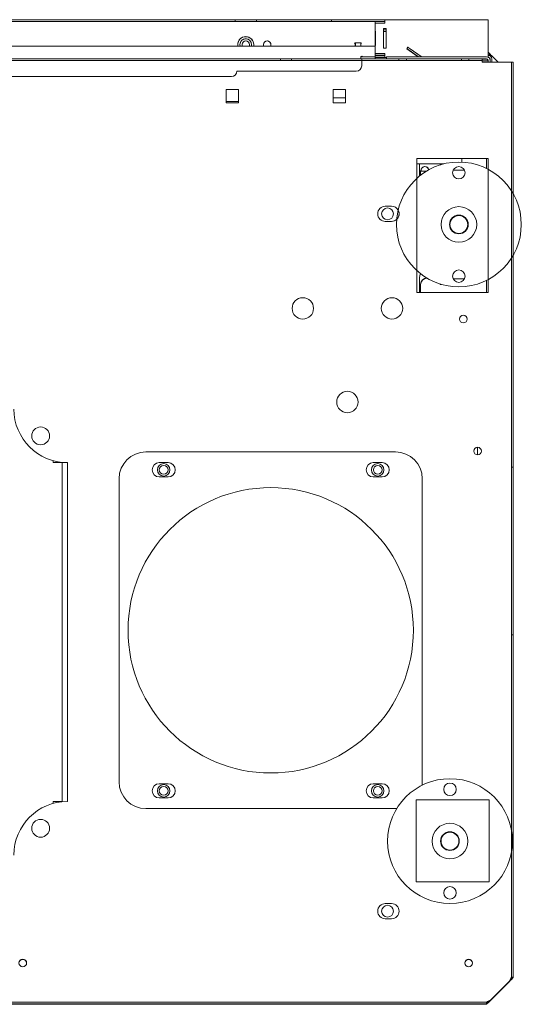
# Model space of a CAD drawing. Units: millimetres. Extents: x 715 to 6442, y 111 to 3076.
# Drawn here: x 3257 to 3538, y 111 to 663 of the extents above; entities that cross this region are included whole.
import ezdxf
from ezdxf.lldxf.tags import DXFTag

# ---------------------------------------------------------------- set-up
doc = ezdxf.new("R2010")
doc.units = ezdxf.units.MM
doc.layers.add('Default', color=7, linetype='Continuous')
tags = doc.linetypes.add('HIDDEN2', pattern=[4.7625, 3.175, -1.5875]).pattern_tags.tags
tags[6:7] = [DXFTag(74, 4), DXFTag(75, 0), DXFTag(340, '0'), DXFTag(46, 0.0), DXFTag(50, 0.0), DXFTag(44, 0.0), DXFTag(45, 0.0)]
tags[4:5] = [DXFTag(74, 4), DXFTag(75, 0), DXFTag(340, '0'), DXFTag(46, 0.0), DXFTag(50, 0.0), DXFTag(44, 0.0), DXFTag(45, 0.0)]

# ---------------------------------------------------------------- blocks, each defined once
blk = doc.blocks.new('SE530')
at = {"layer": 'Default', "color": 7, "linetype": 'Continuous', "lineweight": 13}
blk.add_line((5784.5, 562.92), (5786, 562.92), dxfattribs=at)
blk = doc.blocks.new('SE531')
at = {"layer": 'Default', "color": 7, "linetype": 'Continuous', "lineweight": 13}
for p, q in [((5786, 562.92), (5786, 556.19)), ((5786, 558.92), (5786, 558.91)), ((5786, 490.92), (5786, 499.42))]:
    blk.add_line(p, q, dxfattribs=at)
blk.add_circle((5768, 534.92), 3.32, dxfattribs=at)
for centre, radius, start in [((5768, 534.92), 3.32, 0), ((5791, 499.42), 5, 156.5033), ((5791, 499.42), 5, 156.4952)]:
    blk.add_arc(centre, radius, start, 180, dxfattribs=at)
blk = doc.blocks.new('SE533')
at = {"layer": 'Default', "color": 7, "linetype": 'Continuous', "lineweight": 13}
for p, q in [((5809.65, 565.92), (5809.65, 563.93)), ((5799.42, 562.9), (5786, 562.9)), ((5799.41, 562.9), (5786, 562.9))]:
    blk.add_line(p, q, dxfattribs=at)
blk = doc.blocks.new('SE534')
at = {"layer": 'Default', "color": 7, "linetype": 'Continuous', "lineweight": 13}
blk.add_line((5818.5, 404.07), (5818.5, 399.77), dxfattribs=at)
blk = doc.blocks.new('SE536')
at = {"layer": 'Default', "color": 7, "linetype": 'Continuous', "lineweight": 13}
for p, q in [((5786, 558.91), (5786.5, 558.91)), ((5786.5, 558.92), (5789.9, 558.92)), ((5786.5, 556.59), (5786.5, 558.92)), ((5790.05, 498.92), (5790, 498.92)), ((5790.27, 498.79), (5790, 498.79)), ((5786, 495.42), (5786.5, 495.42)), ((5786.5, 495.42), (5786.5, 490.92))]:
    blk.add_line(p, q, dxfattribs=at)
for centre, radius in [((5642.5, 391.42), 2.46), ((5762.5, 391.42), 2.46), ((5642.5, 211.42), 2.46), ((5762.5, 211.42), 2.46), ((5768, 143.92), 3.32)]:
    blk.add_circle(centre, radius, dxfattribs=at)
for centre, radius, start in [((5790, 495.42), 3.5, 90), ((5790, 495.29), 3.5, 90), ((5642.5, 391.42), 2.46, 0), ((5762.5, 391.42), 2.46, 0), ((5642.5, 211.42), 2.46, 0), ((5762.5, 211.42), 2.46, 0), ((5768, 143.92), 3.32, 0)]:
    blk.add_arc(centre, radius, start, 180, dxfattribs=at)
blk = doc.blocks.new('SE542')
at = {"layer": 'Default', "color": 7, "linetype": 'Continuous', "lineweight": 13}
for p, q in [((5838.5, 619.92), (5838.5, 546.14)), ((5838.5, 511.8), (5838.5, 106.92))]:
    blk.add_line(p, q, dxfattribs=at)
at = {"layer": 'Default', "color": 7, "linetype": 'HIDDEN2', "lineweight": 15}
blk.add_line((5838.5, 546.14), (5838.5, 511.8), dxfattribs=at)
blk = doc.blocks.new('SE544')
at = {"layer": 'Default', "color": 7, "linetype": 'HIDDEN2', "lineweight": 15}
for p, q in [((5784.5, 490.92), (5801.5, 490.92)), ((5823.5, 490.92), (5824.5, 490.92))]:
    blk.add_line(p, q, dxfattribs=at)
blk = doc.blocks.new('SE545')
at = {"layer": 'Default', "color": 7, "linetype": 'Continuous', "lineweight": 13}
for p, q in [((5784.5, 565.92), (5784.5, 554.9)), ((5784.5, 503.03), (5784.5, 490.92))]:
    blk.add_line(p, q, dxfattribs=at)
at = {"layer": 'Default', "color": 7, "linetype": 'HIDDEN2', "lineweight": 15}
blk.add_line((5784.5, 554.9), (5784.5, 503.03), dxfattribs=at)
blk = doc.blocks.new('SE546')
at = {"layer": 'Default', "color": 7, "linetype": 'Continuous', "lineweight": 13}
for p, q in [((5824.5, 559.83), (5824.5, 565.92)), ((5824.5, 490.92), (5824.5, 498.1))]:
    blk.add_line(p, q, dxfattribs=at)
at = {"layer": 'Default', "color": 7, "linetype": 'HIDDEN2', "lineweight": 15}
blk.add_line((5824.5, 498.1), (5824.5, 559.83), dxfattribs=at)
blk = doc.blocks.new('SE550')
at = {"layer": 'Default', "color": 7, "linetype": 'Continuous', "lineweight": 13}
blk.add_arc((5573.5, 410.42), 5, 0, 180, dxfattribs=at)
at = {"layer": 'Default', "color": 7, "linetype": 'HIDDEN2', "lineweight": 15}
blk.add_arc((5573.5, 410.42), 5, 180, 360, dxfattribs=at)
blk = doc.blocks.new('SE551')
at = {"layer": 'Default', "color": 7, "linetype": 'Continuous', "lineweight": 13}
blk.add_arc((5573.5, 190.42), 5, 0, 180, dxfattribs=at)
at = {"layer": 'Default', "color": 7, "linetype": 'HIDDEN2', "lineweight": 15}
blk.add_arc((5573.5, 190.42), 5, 180, 360, dxfattribs=at)
blk = doc.blocks.new('SE554')
at = {"layer": 'Default', "color": 7, "linetype": 'Continuous', "lineweight": 13}
blk.add_arc((5810.5, 475.92), 2.15, 0, 180, dxfattribs=at)
at = {"layer": 'Default', "color": 7, "linetype": 'HIDDEN2', "lineweight": 15}
blk.add_arc((5810.5, 475.92), 2.15, 180, 360, dxfattribs=at)
blk = doc.blocks.new('SE562')
at = {"layer": 'Default', "color": 7, "linetype": 'Continuous', "lineweight": 13}
blk.add_arc((5766.75, 143.92), 4.25, 90, 180, dxfattribs=at)
at = {"layer": 'Default', "color": 7, "linetype": 'HIDDEN2', "lineweight": 15}
blk.add_arc((5766.75, 143.92), 4.25, 180, 270, dxfattribs=at)
blk = doc.blocks.new('SE563')
at = {"layer": 'Default', "color": 7, "linetype": 'Continuous', "lineweight": 13}
blk.add_arc((5770.25, 143.92), 4.25, 0, 90, dxfattribs=at)
at = {"layer": 'Default', "color": 7, "linetype": 'HIDDEN2', "lineweight": 15}
blk.add_arc((5770.25, 143.92), 4.25, 270, 360, dxfattribs=at)
blk = doc.blocks.new('SE564')
at = {"layer": 'Default', "color": 7, "linetype": 'Continuous', "lineweight": 13}
blk.add_arc((5766.75, 534.92), 4.25, 90, 180, dxfattribs=at)
at = {"layer": 'Default', "color": 7, "linetype": 'HIDDEN2', "lineweight": 15}
blk.add_arc((5766.75, 534.92), 4.25, 180, 270, dxfattribs=at)
blk = doc.blocks.new('SE565')
at = {"layer": 'Default', "color": 7, "linetype": 'Continuous', "lineweight": 13}
blk.add_arc((5770.25, 534.92), 4.25, 29.7185, 90, dxfattribs=at)
at = {"layer": 'Default', "color": 7, "linetype": 'HIDDEN2', "lineweight": 15}
for start, end in [(0, 29.7185), (270, 360)]:
    blk.add_arc((5770.25, 534.92), 4.25, start, end, dxfattribs=at)
blk = doc.blocks.new('SE566')
at = {"layer": 'Default', "color": 7, "linetype": 'Continuous', "lineweight": 13}
for start, end in [(29.7175, 90), (270, 312.3547)]:
    blk.add_arc((5770.25, 534.92), 4.25, start, end, dxfattribs=at)
at = {"layer": 'Default', "color": 7, "linetype": 'HIDDEN2', "lineweight": 15}
blk.add_arc((5770.25, 534.92), 4.25, 312.3547, 29.7175, dxfattribs=at)
blk = doc.blocks.new('SE576')
at = {"layer": 'Default', "color": 7, "linetype": 'HIDDEN2', "lineweight": 15}
for start, end in [(0, 90), (270, 360)]:
    blk.add_arc((5765, 391.42), 4, start, end, dxfattribs=at)
blk = doc.blocks.new('SE577')
at = {"layer": 'Default', "color": 7, "linetype": 'HIDDEN2', "lineweight": 15}
for start, end in [(0, 90), (270, 360)]:
    blk.add_arc((5645, 391.42), 4, start, end, dxfattribs=at)
blk = doc.blocks.new('SE578')
at = {"layer": 'Default', "color": 7, "linetype": 'HIDDEN2', "lineweight": 15}
for start, end in [(0, 90), (270, 360)]:
    blk.add_arc((5765, 211.42), 4, start, end, dxfattribs=at)
blk = doc.blocks.new('SE579')
at = {"layer": 'Default', "color": 7, "linetype": 'HIDDEN2', "lineweight": 15}
for start, end in [(0, 90), (270, 360)]:
    blk.add_arc((5645, 211.42), 4, start, end, dxfattribs=at)
blk = doc.blocks.new('SE583')
at = {"layer": 'Default', "color": 7, "linetype": 'Continuous', "lineweight": 13}
blk.add_arc((5770.5, 481.92), 6, 0, 180, dxfattribs=at)
at = {"layer": 'Default', "color": 7, "linetype": 'HIDDEN2', "lineweight": 15}
blk.add_arc((5770.5, 481.92), 6, 180, 360, dxfattribs=at)
blk = doc.blocks.new('SE584')
at = {"layer": 'Default', "color": 7, "linetype": 'Continuous', "lineweight": 13}
blk.add_arc((5720.5, 481.92), 6, 0, 180, dxfattribs=at)
at = {"layer": 'Default', "color": 7, "linetype": 'HIDDEN2', "lineweight": 15}
blk.add_arc((5720.5, 481.92), 6, 180, 360, dxfattribs=at)
blk = doc.blocks.new('SE585')
at = {"layer": 'Default', "color": 7, "linetype": 'Continuous', "lineweight": 13}
blk.add_arc((5745.5, 429.42), 6, 0, 180, dxfattribs=at)
at = {"layer": 'Default', "color": 7, "linetype": 'HIDDEN2', "lineweight": 15}
blk.add_arc((5745.5, 429.42), 6, 180, 360, dxfattribs=at)
blk = doc.blocks.new('SE586')
at = {"layer": 'Default', "color": 7, "linetype": 'Continuous', "lineweight": 13}
for p, q in [((5056, 621.92), (5821, 621.92)), ((5821, 621.92), (5821, 619.92)), ((5836.5, 619.92), (5821, 619.92)), ((5677.5, 604.67), (5684.5, 604.67)), ((5677.5, 604.67), (5684.5, 604.67)), ((5677.5, 597.17), (5677.5, 604.67)), ((5684.5, 604.67), (5684.5, 597.17)), ((5737.5, 604.67), (5744.5, 604.67)), ((5737.5, 604.67), (5744.5, 604.67)), ((5737.5, 597.17), (5737.5, 604.67)), ((5744.5, 604.67), (5744.5, 597.17)), ((5684.5, 597.17), (5677.5, 597.17)), ((5744.5, 597.17), (5737.5, 597.17)), ((5824.5, 565.92), (5784.5, 565.92)), ((5824.5, 565.92), (5784.5, 565.92)), ((5770.25, 539.17), (5766.75, 539.17)), ((5770.25, 539.17), (5766.75, 539.17)), ((5766.75, 530.67), (5770.25, 530.67)), ((5784.5, 490.92), (5824.5, 490.92)), ((5588.5, 395.42), (5588.5, 205.42)), ((5770.25, 148.17), (5766.75, 148.17)), ((5770.25, 148.17), (5766.75, 148.17)), ((5766.75, 139.67), (5770.25, 139.67)), ((5836.5, 104.92), (5825.5, 93.92)), ((5836.5, 104.92), (5825.5, 93.92)), ((5836.5, 104.92), (5836.5, 104.92)), ((5836.75, 105.41), (5837, 105.41)), ((5838.5, 106.92), (5838.5, 106.92)), ((5825.5, 93.92), (5825.5, 93.92)), ((5820.5, 91.92), (5056.5, 91.92)), ((5823.5, 91.92), (5823.5, 91.92))]:
    blk.add_line(p, q, dxfattribs=at)
at = {"layer": 'Default', "color": 7, "linetype": 'HIDDEN2', "lineweight": 15}
for p, q in [((5056, 620.92), (5821, 620.92)), ((5707.9, 621.91), (5707.9, 620.91)), ((5714.1, 620.91), (5714.1, 621.91)), ((5753.5, 620.9), (5753.5, 621.9)), ((5818, 621.9), (5753.5, 621.9)), ((5753.5, 619.9), (5753.5, 620.9)), ((5818, 620.9), (5753.5, 620.9)), ((5753.5, 619.9), (5753.5, 617.9)), ((5774.4, 621.91), (5774.4, 620.91)), ((5778.6, 620.91), (5778.6, 621.91)), ((5809.4, 621.91), (5809.4, 620.91)), ((5813.6, 620.91), (5813.6, 621.91)), ((5836.5, 619.92), (5821, 619.92)), ((5821, 619.92), (5821, 619.92)), ((5837.5, 619.92), (5837.5, 106.92)), ((5683.5, 614.9), (5683.5, 614.9)), ((5750.5, 614.9), (5683.5, 614.9)), ((5750.5, 614.9), (5683.5, 614.9)), ((5753.5, 617.9), (5753.5, 617.9)), ((5680.5, 611.9), (5196.5, 611.9)), ((5680.5, 611.9), (5196.5, 611.9)), ((5684.5, 597.17), (5677.5, 597.17)), ((5677.5, 597.17), (5677.5, 597.17)), ((5684.5, 597.17), (5684.5, 597.17)), ((5744.5, 597.17), (5737.5, 597.17)), ((5737.5, 597.17), (5737.5, 597.17)), ((5744.5, 597.17), (5744.5, 597.17)), ((5762.5, 534.92), (5762.5, 534.92)), ((5766.75, 530.67), (5770.25, 530.67)), ((5774.5, 534.92), (5774.5, 534.92)), ((5784.5, 490.92), (5784.5, 490.92)), ((5824.5, 490.92), (5824.5, 490.92)), ((5714.5, 481.92), (5714.5, 481.92)), ((5726.5, 481.92), (5726.5, 481.92)), ((5764.5, 481.92), (5764.5, 481.92)), ((5776.5, 481.92), (5776.5, 481.92)), ((5808.35, 475.92), (5808.35, 475.92)), ((5812.65, 475.92), (5812.65, 475.92)), ((5739.5, 429.42), (5739.5, 429.42)), ((5751.5, 429.42), (5751.5, 429.42)), ((5568.5, 410.42), (5568.5, 410.42)), ((5578.5, 410.42), (5578.5, 410.42)), ((5816.35, 401.92), (5816.35, 401.92)), ((5820.65, 401.92), (5820.65, 401.92)), ((5640, 395.42), (5645, 395.42)), ((5640, 395.42), (5645, 395.42)), ((5760, 395.42), (5765, 395.42)), ((5760, 395.42), (5765, 395.42)), ((5838.5, 392.87), (5837.5, 392.87)), ((5636, 391.42), (5636, 391.42)), ((5645, 387.42), (5640, 387.42)), ((5645, 387.42), (5640, 387.42)), ((5649, 391.42), (5649, 391.42)), ((5756, 391.42), (5756, 391.42)), ((5765, 387.42), (5760, 387.42)), ((5765, 387.42), (5760, 387.42)), ((5769, 391.42), (5769, 391.42)), ((5622.5, 301.42), (5622.5, 301.42)), ((5782.5, 301.42), (5782.5, 301.42)), ((5838.5, 298.96), (5837.5, 298.96)), ((5640, 215.42), (5645, 215.42)), ((5640, 215.42), (5645, 215.42)), ((5760, 215.42), (5765, 215.42)), ((5760, 215.42), (5765, 215.42)), ((5636, 211.42), (5636, 211.42)), ((5649, 211.42), (5649, 211.42)), ((5756, 211.42), (5756, 211.42)), ((5769, 211.42), (5769, 211.42)), ((5588.5, 205.42), (5588.5, 205.42)), ((5645, 207.42), (5640, 207.42)), ((5645, 207.42), (5640, 207.42)), ((5765, 207.42), (5760, 207.42)), ((5765, 207.42), (5760, 207.42)), ((5825, 206.42), (5784, 206.42)), ((5825, 206.42), (5784, 206.42)), ((5784, 206.42), (5784, 160.42)), ((5825, 160.42), (5825, 206.42)), ((5568.5, 190.42), (5568.5, 190.42)), ((5578.5, 190.42), (5578.5, 190.42)), ((5784, 160.42), (5825, 160.42)), ((5784, 160.42), (5784, 160.42)), ((5784, 160.42), (5825, 160.42)), ((5825, 160.42), (5825, 160.42)), ((5762.5, 143.92), (5762.5, 143.92)), ((5774.5, 143.92), (5774.5, 143.92)), ((5766.75, 139.67), (5770.25, 139.67)), ((5565.65, 114.92), (5565.65, 114.92)), ((5811.35, 114.92), (5811.35, 114.92)), ((5815.65, 114.92), (5815.65, 114.92)), ((5838.42, 106.84), (5837.46, 106.84)), ((5837.5, 106.92), (5837.5, 106.92)), ((5837.5, 106.92), (5838.5, 106.92)), ((5820.5, 92.92), (5056.5, 92.92)), ((5823.5, 92.92), (5823.5, 91.92))]:
    blk.add_line(p, q, dxfattribs=at)
at = {"layer": 'Default', "color": 7, "linetype": 'Continuous', "lineweight": 13}
for centre, radius in [((5720.5, 481.92), 6), ((5770.5, 481.92), 6), ((5810.5, 475.92), 2.15), ((5745.5, 429.42), 6), ((5573.5, 410.42), 5), ((5818.5, 401.92), 2.15), ((5573.5, 190.42), 5), ((5563.5, 114.92), 2.15), ((5813.5, 114.92), 2.15)]:
    blk.add_circle(centre, radius, dxfattribs=at)
at = {"layer": 'Default', "color": 7, "linetype": 'HIDDEN2', "lineweight": 15}
blk.add_circle((5702.5, 301.42), 80, dxfattribs=at)
blk.add_circle((5702.5, 301.42), 80, dxfattribs=at)
for centre, radius, start, end in [((5680.5, 614.9), 3, 270, 360), ((5680.5, 614.9), 3, 270, 360), ((5750.5, 617.9), 3, 270, 360), ((5750.5, 617.9), 3, 270, 360), ((5640, 391.42), 4, 90, 270), ((5640, 391.42), 4, 90, 270), ((5645, 391.42), 4, 270, 90), ((5760, 391.42), 4, 90, 270), ((5760, 391.42), 4, 90, 270), ((5765, 391.42), 4, 270, 90), ((5640, 211.42), 4, 90, 270), ((5640, 211.42), 4, 90, 270), ((5645, 211.42), 4, 270, 90), ((5760, 211.42), 4, 90, 270), ((5760, 211.42), 4, 90, 270), ((5765, 211.42), 4, 270, 90), ((5588.5, 175.42), 30, 90, 180)]:
    blk.add_arc(centre, radius, start, end, dxfattribs=at)
at = {"layer": 'Default', "color": 7, "linetype": 'Continuous', "lineweight": 13}
for centre, radius, start, end in [((5766.75, 534.92), 4.25, 90, 270), ((5588.5, 425.42), 30, 180, 270), ((5588.5, 425.42), 30, 180, 270), ((5818.5, 401.92), 2.15, 0, 180), ((5588.5, 175.42), 30, 90, 180), ((5766.75, 143.92), 4.25, 90, 270), ((5770.25, 143.92), 4.25, 270, 90), ((5563.5, 114.92), 2.15, 0, 180), ((5813.5, 114.92), 2.15, 0, 180)]:
    blk.add_arc(centre, radius, start, end, dxfattribs=at)
at = {"layer": 'Default', "color": 7, "linetype": 'HIDDEN2', "lineweight": 15}
for centre, major_axis in [((5711, 621.91), (-3.1, 0)), ((5711, 620.91), (-3.1, 0)), ((5776.5, 620.91), (-2.1, 0)), ((5811.5, 620.91), (-2.1, 0))]:
    blk.add_ellipse(centre, major_axis=major_axis, ratio=0.000218, dxfattribs=at)
for points in [[(5774.4, 621.91), (5774.4, 621.91), (5776.5, 621.91), (5778.6, 621.91), (5778.6, 621.91)], [(5809.4, 621.91), (5809.4, 621.91), (5811.5, 621.91), (5813.6, 621.91), (5813.6, 621.91)]]:
    blk.add_rational_spline(points, [1, 0.707106781243, 1, 0.707106781243, 1], degree=2, knots=[0, 0, 0, 0.5, 0.5, 1, 1, 1], dxfattribs=at)
for points, weights in [([(5818, 621.9), (5821, 621.9), (5821, 621.9)], [1, 0.707106781274, 1]), ([(5818, 620.9), (5821, 620.9), (5821, 620.9)], [1, 0.707106781274, 1]), ([(5837.5, 619.92), (5837.5, 619.92), (5836.5, 619.92)], [1, 0.70710678178, 1]), ([(5837.5, 106.92), (5837.5, 106.92), (5836.5, 104.92)], [1, 0.707106782821, 1]), ([(5825.5, 93.92), (5823.5, 92.92), (5823.5, 92.92)], [1, 0.70710678528, 1]), ([(5820.5, 92.92), (5823.5, 92.92), (5823.5, 92.92)], [1, 0.707106781147, 1])]:
    blk.add_rational_spline(points, weights, degree=2, dxfattribs=at)
at = {"layer": 'Default', "color": 7, "linetype": 'Continuous', "lineweight": 13}
for points, weights in [([(5838.5, 619.92), (5838.5, 619.92), (5836.5, 619.92)], [1, 0.707106781021, 1]), ([(5838.5, 106.92), (5838.5, 106.92), (5836.5, 104.92)], [1, 0.707106778274, 1]), ([(5825.5, 93.92), (5823.5, 91.92), (5823.5, 91.92)], [1, 0.707106782701, 1]), ([(5820.5, 91.92), (5823.5, 91.92), (5823.5, 91.92)], [1, 0.707106781147, 1])]:
    blk.add_rational_spline(points, weights, degree=2, dxfattribs=at)
blk = doc.blocks.new('SE587')
at = {"layer": 'Default', "color": 7, "linetype": 'Continuous', "lineweight": 13}
for p, q in [((5838.5, 106.92), (5838.5, 106.72)), ((5838.5, 106.71), (5838.5, 106.72)), ((5836.5, 104.71), (5825.5, 93.71)), ((5836.5, 104.71), (5825.5, 93.71)), ((5836.5, 104.71), (5836.5, 104.71)), ((5823.5, 91.71), (5053.5, 91.71)), ((5820.5, 91.72), (5056.5, 91.72)), ((5823.5, 91.92), (5823.5, 91.72)), ((5823.5, 91.71), (5823.5, 91.72)), ((5825.5, 93.71), (5825.5, 93.71))]:
    blk.add_line(p, q, dxfattribs=at)
for centre, start, end in [((5563.5, 114.71), 2.7683, 177.2317), ((5813.5, 114.71), 2.7749, 177.2252), ((5813.5, 114.71), 172.1675, 177.2159)]:
    blk.add_arc(centre, 2.15, start, end, dxfattribs=at)
for points, weights in [([(5837.15, 105.36), (5838.5, 106.71), (5838.5, 106.71)], [1, 0.813432571739, 1]), ([(5823.5, 91.72), (5823.5, 91.72), (5820.5, 91.72)], [1, 0.707106781146, 1]), ([(5823.5, 91.71), (5823.5, 91.71), (5825.5, 93.71)], [1, 0.707106778274, 1]), ([(5825.03, 93.48), (5825.26, 93.59), (5825.5, 93.71)], [1, 0.992911685715, 1])]:
    blk.add_rational_spline(points, weights, degree=2, dxfattribs=at)
blk = doc.blocks.new('SE589')
at = {"layer": 'Default', "color": 7, "linetype": 'Continuous', "lineweight": 13}
for p, q in [((5761, 622.67), (5767.5, 622.67)), ((5824.48, 622.67), (5824.5, 622.67))]:
    blk.add_line(p, q, dxfattribs=at)
blk = doc.blocks.new('SE590')
at = {"layer": 'Default', "color": 7, "linetype": 'Continuous', "lineweight": 13}
blk.add_line((5766.5, 642.79), (5761, 642.79), dxfattribs=at)
blk = doc.blocks.new('SE591')
at = {"layer": 'Default', "color": 7, "linetype": 'Continuous', "lineweight": 13}
for p, q in [((5527.84, 643.79), (5682.5, 643.79)), ((5682.5, 643.79), (5694.5, 643.79)), ((5682.5, 643.79), (5682.5, 642.79)), ((5694.5, 643.79), (5736.5, 643.79)), ((5694.5, 642.79), (5694.5, 643.79)), ((5736.5, 643.79), (5766.5, 643.79)), ((5736.5, 642.79), (5736.5, 643.79)), ((5761, 642.79), (5766.5, 642.79)), ((5766.5, 641.79), (5761, 641.79)), ((5766.5, 643.79), (5824.5, 643.79)), ((5766.5, 643.79), (5766.5, 641.79)), ((5824.5, 641.79), (5824.5, 643.79)), ((5824.5, 642.79), (5824.5, 642.79)), ((5824.5, 624.79), (5824.5, 641.79)), ((5761.25, 637.29), (5761, 637.29)), ((5761.25, 637.29), (5761, 637.29)), ((5761.25, 629.29), (5761.25, 637.29)), ((5767.25, 638.79), (5765.75, 638.79)), ((5767.25, 638.79), (5765.75, 638.79)), ((5765.75, 638.79), (5765.75, 627.79)), ((5767.25, 627.79), (5767.25, 638.79)), ((5761, 629.29), (5761.25, 629.29)), ((5761, 624.79), (5766.5, 624.79)), ((5761, 624.79), (5766.5, 624.79)), ((5765.75, 627.79), (5767.25, 627.79)), ((5766.5, 624.79), (5766.5, 622.79)), ((5824.5, 624.79), (5824.5, 622.79)), ((5766.5, 623.79), (5761, 623.79)), ((5766.5, 622.79), (5761, 622.79)), ((5825.5, 621.79), (5825.5, 620.92)), ((5826.5, 621.79), (5826.5, 619.92))]:
    blk.add_line(p, q, dxfattribs=at)
for centre, radius in [((5824.5, 621.79), 2), ((5824.5, 621.79), 1), ((5824.5, 621.67), 1)]:
    blk.add_arc(centre, radius, 0, 90, dxfattribs=at)
blk = doc.blocks.new('SE592')
at = {"layer": 'Default', "color": 7, "linetype": 'Continuous', "lineweight": 13}
blk.add_line((5761, 624.67), (5766.5, 624.67), dxfattribs=at)
blk = doc.blocks.new('SE593')
at = {"layer": 'Default', "color": 7, "linetype": 'Continuous', "lineweight": 13}
for p, q in [((5825.87, 623.91), (5825.87, 624.16)), ((5826.36, 623.67), (5830.11, 619.92))]:
    blk.add_line(p, q, dxfattribs=at)
for points, weights in [([(5824.5, 625.53), (5824.87, 625.16), (5825.84, 624.19)], [1, 0.894211475622, 1]), ([(5824.5, 624.6), (5825.01, 624.35), (5826.36, 623.67)], [1, 0.827722759925, 1])]:
    blk.add_rational_spline(points, weights, degree=2, dxfattribs=at)
blk = doc.blocks.new('SE594')
at = {"layer": 'Default', "color": 7, "linetype": 'Continuous', "lineweight": 13}
for centre, start, end in [((5563.5, 114.92), 0, 180), ((5563.5, 114.92), 0, 180), ((5563.5, 114.71), 3.601, 177.2317), ((5563.5, 114.71), 2.7654, 177.2346), ((5813.5, 114.92), 0, 180), ((5813.5, 114.92), 0, 180), ((5813.5, 114.71), 3.601, 177.2317), ((5813.5, 114.71), 2.7654, 177.2346)]:
    blk.add_arc(centre, 2.15, start, end, dxfattribs=at)
blk = doc.blocks.new('SE598')
at = {"layer": 'Default', "color": 7, "linetype": 'Continuous', "lineweight": 13}
for p, q in [((5823.5, 565.92), (5823.5, 560.35)), ((5823.5, 497.59), (5823.5, 490.92))]:
    blk.add_line(p, q, dxfattribs=at)
blk = doc.blocks.new('SE599')
at = {"layer": 'Default', "color": 7, "linetype": 'Continuous', "lineweight": 13}
for start, end in [(12.5296, 186.6751), (12.5346, 180)]:
    blk.add_arc((5789, 559.18), 2.25, start, end, dxfattribs=at)
blk = doc.blocks.new('SE602')
at = {"layer": 'Default', "color": 7, "linetype": 'Continuous', "lineweight": 13}
for p, q in [((5778.89, 627.48), (5779.47, 628.3)), ((5778.89, 627.47), (5778.89, 627.48)), ((5778.89, 627.38), (5778.94, 627.44)), ((5778.89, 627.38), (5778.89, 627.38)), ((5780.12, 626.62), (5785.4, 622.92)), ((5785.4, 622.92), (5780.12, 626.61)), ((5780.12, 626.52), (5785.27, 622.92)), ((5785.26, 622.92), (5780.12, 626.52)), ((5780.7, 627.44), (5786.93, 623.07)), ((5767.5, 622.92), (5767.5, 621.92)), ((5767.5, 621.92), (5767.5, 622.89)), ((5767.5, 621.92), (5767.5, 622.88)), ((5767.5, 621.92), (5767.5, 622.8)), ((5767.5, 621.92), (5767.5, 622.79)), ((5772.5, 622.92), (5823.5, 622.92)), ((5821, 621.92), (5823.5, 621.92)), ((5821, 621.67), (5823.5, 621.67)), ((5823.5, 620.67), (5821, 620.67)), ((5824.5, 620.92), (5824.5, 619.92)), ((5825.5, 620.92), (5825.5, 619.92))]:
    blk.add_line(p, q, dxfattribs=at)
for centre, radius, start, end in [((5787.5, 623.89), 1, 235, 255.641), ((5823.5, 620.92), 2, 0, 90), ((5823.5, 620.92), 1, 0, 90), ((5823.5, 620.67), 1, 0, 90)]:
    blk.add_arc(centre, radius, start, end, dxfattribs=at)
for points, weights in [([(5778.89, 627.47), (5778.89, 627.47), (5780.12, 626.61)], [1, 0.707106785286, 1]), ([(5780.12, 626.62), (5778.89, 627.48), (5778.89, 627.48)], [1, 0.707106781748, 1]), ([(5778.89, 627.38), (5778.89, 627.38), (5780.12, 626.52)], [1, 0.707106783158, 1]), ([(5780.12, 626.52), (5778.89, 627.38), (5778.89, 627.38)], [1, 0.70710677914, 1]), ([(5780.7, 627.44), (5779.47, 628.3), (5779.47, 628.3)], [1, 0.707106781017, 1]), ([(5772.5, 622.92), (5767.5, 622.92), (5767.5, 622.92)], [1, 0.707106781172, 1]), ([(5823.5, 620.67), (5824.5, 620.67), (5824.5, 620.67)], [1, 0.70710678178, 1])]:
    blk.add_rational_spline(points, weights, degree=2, dxfattribs=at)
blk = doc.blocks.new('SE603')
at = {"layer": 'Default', "color": 7, "linetype": 'Continuous', "lineweight": 13}
blk.add_arc((5818.5, 401.92), 2.15, 0, 180, dxfattribs=at)
blk.add_arc((5818.5, 401.92), 2.15, 0, 180, dxfattribs=at)
blk = doc.blocks.new('SE605')
at = {"layer": 'Default', "color": 7, "linetype": 'Continuous', "lineweight": 13}
for p, q in [((5765.75, 638.17), (5767.25, 638.17)), ((5765.75, 637.17), (5767.25, 637.17))]:
    blk.add_line(p, q, dxfattribs=at)
blk.add_rational_spline([(5761.25, 637.17), (5761.13, 637.17), (5761, 637.17)], [1, 0.999682340539, 1], degree=2, dxfattribs=at)
blk = doc.blocks.new('SE610')
at = {"layer": 'Default', "color": 7, "linetype": 'Continuous', "lineweight": 13}
for p, q in [((5798, 183.22), (5798, 183.22)), ((5808, 183.22), (5808, 183.22))]:
    blk.add_line(p, q, dxfattribs=at)
blk.add_circle((5803, 183.22), 5, dxfattribs=at)
blk.add_arc((5803, 183.22), 5, 180, 360, dxfattribs=at)
blk = doc.blocks.new('SE611')
at = {"layer": 'Default', "color": 7, "linetype": 'Continuous', "lineweight": 13}
for p, q in [((5768, 183.22), (5768, 183.22)), ((5838, 183.22), (5838, 183.22))]:
    blk.add_line(p, q, dxfattribs=at)
for centre, radius in [((5803, 183.22), 35), ((5803, 212.22), 3.5), ((5803, 154.22), 3.5)]:
    blk.add_circle(centre, radius, dxfattribs=at)
for centre, radius, start, end in [((5803, 212.22), 3.5, 0, 180), ((5803, 183.22), 35, 180, 360), ((5803, 154.22), 3.5, 0, 180)]:
    blk.add_arc(centre, radius, start, end, dxfattribs=at)
blk = doc.blocks.new('SE612')
at = {"layer": 'Default', "color": 7, "linetype": 'Continuous', "lineweight": 13}
for p, q in [((5793, 183.22), (5793, 183.22)), ((5813, 183.22), (5813, 183.22))]:
    blk.add_line(p, q, dxfattribs=at)
for radius in [10, 5.25]:
    blk.add_circle((5803, 183.22), radius, dxfattribs=at)
for radius, start, end in [(5.25, 0, 180), (10, 180, 360)]:
    blk.add_arc((5803, 183.22), radius, start, end, dxfattribs=at)
blk = doc.blocks.new('SE613')
at = {"layer": 'Default', "color": 7, "linetype": 'Continuous', "lineweight": 13}
for p, q in [((5803, 528.97), (5803, 528.97)), ((5813, 528.97), (5813, 528.97))]:
    blk.add_line(p, q, dxfattribs=at)
blk.add_circle((5808, 528.97), 5, dxfattribs=at)
blk.add_arc((5808, 528.97), 5, 180, 360, dxfattribs=at)
blk = doc.blocks.new('SE614')
at = {"layer": 'Default', "color": 7, "linetype": 'Continuous', "lineweight": 13}
for p, q in [((5773, 528.97), (5773, 528.97)), ((5843, 528.97), (5843, 528.97))]:
    blk.add_line(p, q, dxfattribs=at)
for centre, radius in [((5808, 528.97), 35), ((5808, 557.97), 3.5), ((5808, 499.97), 3.5)]:
    blk.add_circle(centre, radius, dxfattribs=at)
for centre, radius, start, end in [((5808, 557.97), 3.5, 0, 180), ((5808, 528.97), 35, 180, 360), ((5808, 499.97), 3.5, 0, 180)]:
    blk.add_arc(centre, radius, start, end, dxfattribs=at)
blk = doc.blocks.new('SE615')
at = {"layer": 'Default', "color": 7, "linetype": 'Continuous', "lineweight": 13}
for p, q in [((5798, 528.97), (5798, 528.97)), ((5818, 528.97), (5818, 528.97))]:
    blk.add_line(p, q, dxfattribs=at)
for radius in [10, 5.25]:
    blk.add_circle((5808, 528.97), radius, dxfattribs=at)
for radius, start, end in [(5.25, 0, 180), (10, 180, 360)]:
    blk.add_arc((5808, 528.97), radius, start, end, dxfattribs=at)
blk = doc.blocks.new('SE616')
at = {"layer": 'Default', "color": 7, "linetype": 'Continuous', "lineweight": 13}
for p, q in [((5797.5, 562.35), (5797.5, 562.46)), ((5811.17, 559.46), (5804.84, 559.46)), ((5811.17, 559.46), (5804.84, 559.46)), ((5804.84, 498.46), (5811.16, 498.46)), ((5804.84, 498.46), (5811.16, 498.46)), ((5804.85, 498.46), (5811.16, 498.46)), ((5797.5, 495.46), (5797.5, 495.58)), ((5797.5, 495.37), (5797.5, 495.46))]:
    blk.add_line(p, q, dxfattribs=at)
for points, weights in [([(5797.84, 562.46), (5797.5, 562.46), (5797.5, 562.46)], [1, 0.971623477274, 1]), ([(5797.89, 495.46), (5797.5, 495.46), (5797.5, 495.46)], [1, 0.967100040361, 1]), ([(5797.5, 495.37), (5797.5, 495.37), (5798.19, 495.37)], [1, 0.941539517085, 1])]:
    blk.add_rational_spline(points, weights, degree=2, dxfattribs=at)
blk = doc.blocks.new('SE623')
at = {"layer": 'Default', "color": 7, "linetype": 'Continuous', "lineweight": 13}
for start, end in [(0, 180), (358.7525, 360)]:
    blk.add_arc((5573.5, 410.42), 5, start, end, dxfattribs=at)
blk = doc.blocks.new('SE624')
at = {"layer": 'Default', "color": 7, "linetype": 'Continuous', "lineweight": 13}
for p, q in [((5580.51, 395.42), (5580.51, 396.51)), ((5583.51, 395.42), (5580.51, 395.42)), ((5585.51, 205.42), (5585.51, 395.42)), ((5580.51, 205.42), (5580.51, 204.34)), ((5583.51, 205.42), (5580.51, 205.42)), ((5583.51, 205.42), (5580.51, 205.42)), ((5584.45, 205.42), (5581.28, 205.42)), ((5581.28, 205.42), (5581.28, 205.42)), ((5582.22, 205.42), (5581.28, 205.42)), ((5585.39, 205.42), (5582.22, 205.42))]:
    blk.add_line(p, q, dxfattribs=at)
for centre in [(5573.5, 410.42), (5573.5, 190.42)]:
    blk.add_arc(centre, 5, 0, 180, dxfattribs=at)
for points, weights in [([(5585.51, 395.42), (5585.51, 395.42), (5583.51, 395.42)], [1, 0.70710678129, 1]), ([(5585.39, 205.42), (5586.37, 205.42), (5583.51, 205.42)], [1, 0.573576436257, 1]), ([(5584.45, 205.42), (5584.94, 205.42), (5583.51, 205.42)], [1, 0.573576436347, 1])]:
    blk.add_rational_spline(points, weights, degree=2, dxfattribs=at)
blk = doc.blocks.new('SE627')
at = {"layer": 'Default', "color": 7, "linetype": 'Continuous', "lineweight": 13}
blk.add_line((5744.5, 599.9), (5737.5, 599.9), dxfattribs=at)
blk = doc.blocks.new('SE629')
at = {"layer": 'Default', "color": 7, "linetype": 'Continuous', "lineweight": 13}
for start, end in [(352.7876, 360), (270, 272.3496)]:
    blk.add_arc((5772.5, 216.42), 15, start, end, dxfattribs=at)
blk = doc.blocks.new('SE630')
at = {"layer": 'Default', "color": 7, "linetype": 'Continuous', "lineweight": 13}
for start, end in [(352.7885, 360), (270, 272.3491)]:
    blk.add_arc((5772.5, 216.42), 15, start, end, dxfattribs=at)
blk = doc.blocks.new('SE631')
at = {"layer": 'Default', "color": 7, "linetype": 'Continuous', "lineweight": 13}
for p, q in [((5632.5, 401.42), (5772.5, 401.42)), ((5617.5, 216.42), (5617.5, 386.42)), ((5787.5, 386.42), (5787.5, 216.42)), ((5617.5, 216.42), (5617.5, 216.42)), ((5787.5, 216.42), (5787.5, 216.42)), ((5772.5, 201.42), (5632.5, 201.42)), ((5772.5, 201.42), (5632.5, 201.42))]:
    blk.add_line(p, q, dxfattribs=at)
for centre in [(5642.5, 391.42), (5762.5, 391.42), (5642.5, 211.42), (5762.5, 211.42)]:
    blk.add_circle(centre, 3.5, dxfattribs=at)
for centre, radius, start, end in [((5632.5, 386.42), 15, 90, 180), ((5772.5, 386.42), 15, 0, 90), ((5642.5, 391.42), 3.5, 0, 180), ((5762.5, 391.42), 3.5, 0, 180), ((5632.5, 216.42), 15, 180, 270), ((5632.5, 216.42), 15, 180, 270), ((5642.5, 211.42), 3.5, 0, 180), ((5762.5, 211.42), 3.5, 0, 180)]:
    blk.add_arc(centre, radius, start, end, dxfattribs=at)
blk = doc.blocks.new('SE632')
at = {"layer": 'Default', "color": 7, "linetype": 'Continuous', "lineweight": 13}
for p, q in [((5116, 628.89), (5761, 628.89)), ((5761, 628.89), (5761, 622.89)), ((5753, 621.92), (5753, 622.89)), ((5754, 622.89), (5754, 622.89)), ((5754, 622.89), (5761, 622.89)), ((5761, 622.89), (5761, 622.89))]:
    blk.add_line(p, q, dxfattribs=at)
blk.add_arc((5753.5, 622.89), 0.5, 0, 180, dxfattribs=at)
blk.add_arc((5753.5, 622.89), 0.5, 0, 180, dxfattribs=at)
blk = doc.blocks.new('SE633')
at = {"layer": 'Default', "color": 7, "linetype": 'Continuous', "lineweight": 13}
blk.add_line((5677.5, 597.89), (5684.5, 597.89), dxfattribs=at)
blk.add_line((5677.5, 597.89), (5684.5, 597.89), dxfattribs=at)
blk = doc.blocks.new('SE634')
at = {"layer": 'Default', "color": 7, "linetype": 'Continuous', "lineweight": 13}
for start, end in [(0, 196.0981), (343.9019, 360)]:
    blk.add_arc((5688.5, 629.79), 3.25, start, end, dxfattribs=at)
blk = doc.blocks.new('SE635')
at = {"layer": 'Default', "color": 7, "linetype": 'Continuous', "lineweight": 13}
for start, end in [(0, 191.5634), (348.4366, 360)]:
    blk.add_arc((5688.5, 629.79), 4.5, start, end, dxfattribs=at)
blk = doc.blocks.new('SE642')
at = {"layer": 'Default', "color": 7, "linetype": 'Continuous', "lineweight": 13}
for start, end in [(0, 205.8744), (334.1256, 360)]:
    blk.add_arc((5700.5, 629.79), 2.07, start, end, dxfattribs=at)
blk = doc.blocks.new('SE644')
at = {"layer": 'Default', "color": 7, "linetype": 'Continuous', "lineweight": 13}
for p, q in [((5116, 642.79), (5761, 642.79)), ((5761, 642.79), (5761, 628.89)), ((5753, 630.79), (5749.8, 630.79)), ((5750, 630.79), (5749.8, 630.79)), ((5749.8, 630.29), (5749.8, 628.89)), ((5753, 628.89), (5753, 630.29))]:
    blk.add_line(p, q, dxfattribs=at)
for centre, radius, start, end in [((5688.5, 629.79), 4.5, 0, 180), ((5688.5, 629.79), 3.25, 0, 180), ((5700.5, 629.79), 2.07, 0, 180), ((5749.8, 630.54), 0.25, 90, 270), ((5749.8, 630.54), 0.25, 90, 180), ((5753, 630.54), 0.25, 270, 90), ((5753, 630.54), 0.25, 0, 90)]:
    blk.add_arc(centre, radius, start, end, dxfattribs=at)
blk = doc.blocks.new('SE648')
at = {"layer": 'Default', "color": 7, "linetype": 'Continuous', "lineweight": 13}
for start, end in [(0, 205.8006), (334.1994, 360)]:
    blk.add_arc((5688.5, 629.79), 2.07, start, end, dxfattribs=at)
blk = doc.blocks.new('SE649')
at = {"layer": 'Default', "color": 7, "linetype": 'Continuous', "lineweight": 13}
blk.add_arc((5688.5, 629.79), 2.07, 0, 180, dxfattribs=at)
blk = doc.blocks.new('SE652')
at = {"layer": 'Default', "color": 7, "linetype": 'Continuous', "lineweight": 13}
for p, q in [((5750, 630.79), (5753, 630.79)), ((5750, 628.89), (5750, 630.79)), ((5753, 628.89), (5753, 630.79))]:
    blk.add_line(p, q, dxfattribs=at)
blk = doc.blocks.new('SE653')
at = {"layer": 'Default', "color": 7, "linetype": 'Continuous', "lineweight": 13}
for p, q in [((5753, 622.89), (5761, 622.89)), ((5753, 622.89), (5753, 622.39)), ((5753, 622.39), (5753, 621.92)), ((5761, 622.89), (5761, 622.39)), ((5761, 622.39), (5761, 621.92))]:
    blk.add_line(p, q, dxfattribs=at)

msp = doc.modelspace()

# ---------------------------------------------------------------- block references
at = {"layer": 'Default'}
for name in ['SE591', 'SE590', 'SE644', 'SE605', 'SE635', 'SE634', 'SE632', 'SE649', 'SE648', 'SE642', 'SE652', 'SE602', 'SE586', 'SE593', 'SE592', 'SE653', 'SE589', 'SE542', 'SE627', 'SE633', 'SE531', 'SE530', 'SE614', 'SE545', 'SE533', 'SE599', 'SE616', 'SE598', 'SE546', 'SE536', 'SE564', 'SE565', 'SE566', 'SE615', 'SE613', 'SE544', 'SE584', 'SE583', 'SE554', 'SE585', 'SE624', 'SE550', 'SE623', 'SE631', 'SE603', 'SE534', 'SE577', 'SE576', 'SE611', 'SE579', 'SE578', 'SE629', 'SE630', 'SE551', 'SE612', 'SE610', 'SE562', 'SE563', 'SE587', 'SE594']:
    msp.add_blockref(name, (-2305.05, 19.23), dxfattribs=at)

doc.saveas('drawing.dxf')
